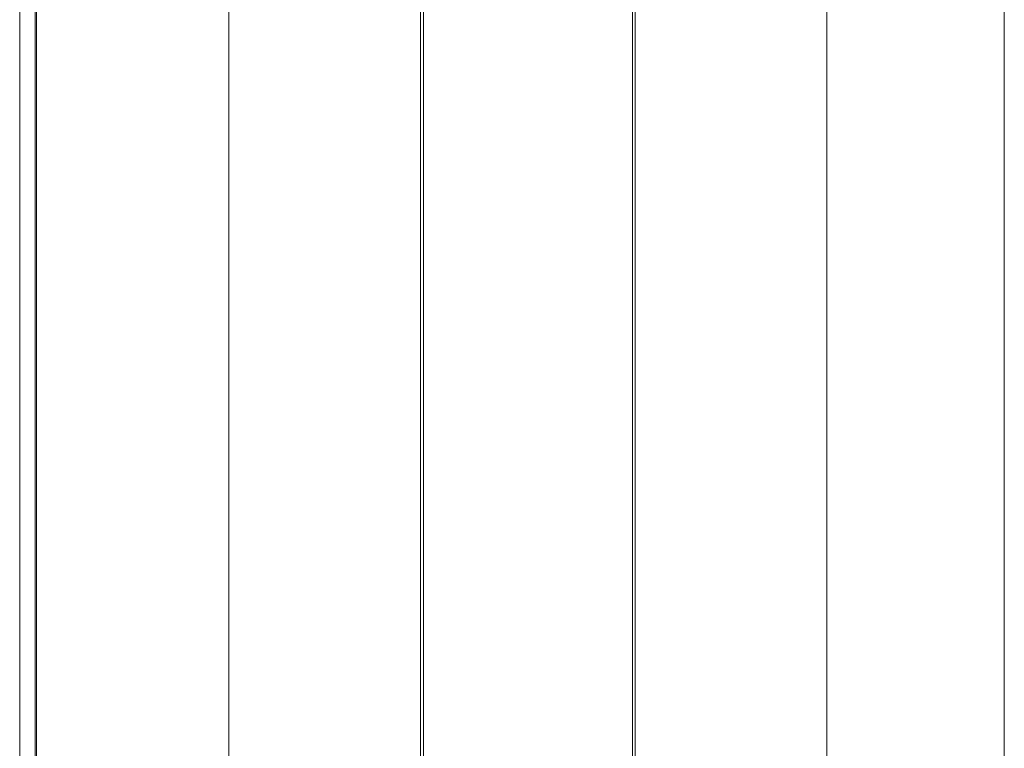
# Model space of a CAD drawing. Units: millimetres. Extents: x -45896 to -40646, y -1091 to 6334.
# Drawn here: x -45241 to -45170, y 3782 to 3835 of the extents above; entities that cross this region are included whole.
import ezdxf

# ---------------------------------------------------------------- set-up
doc = ezdxf.new("R2010")
doc.units = ezdxf.units.MM
doc.header["$LTSCALE"] = 3
doc.layers.get('0').update_dxf_attribs({"lineweight": 15})

msp = doc.modelspace()

# ---------------------------------------------------------------- linework, layer by layer
at = {"color": 7, "linetype": 'Continuous', "lineweight": 15}
for p, q in [((-45239.689, 5618.268), (-45239.689, 3703.268)), ((-45239.601, 3703.268), (-45239.601, 5618.268)), ((-45225.691, 3703.268), (-45225.691, 5618.268)), ((-45211.851, 3703.268), (-45211.851, 5618.268)), ((-45211.651, 5618.268), (-45211.651, 3703.268)), ((-45169.7, 3841.185), (-45169.7, 3758.366)), ((-45182.511, 3703.268), (-45182.511, 3839.213)), ((-45196.551, 3838.248), (-45196.551, 3703.268)), ((-45196.351, 3703.268), (-45196.351, 3838.252))]:
    msp.add_line(p, q, dxfattribs=at)
msp.add_open_spline([(-45240.804, 5618.268), (-45240.804, 3703.268)], degree=1, dxfattribs=at)

doc.saveas('drawing.dxf')
